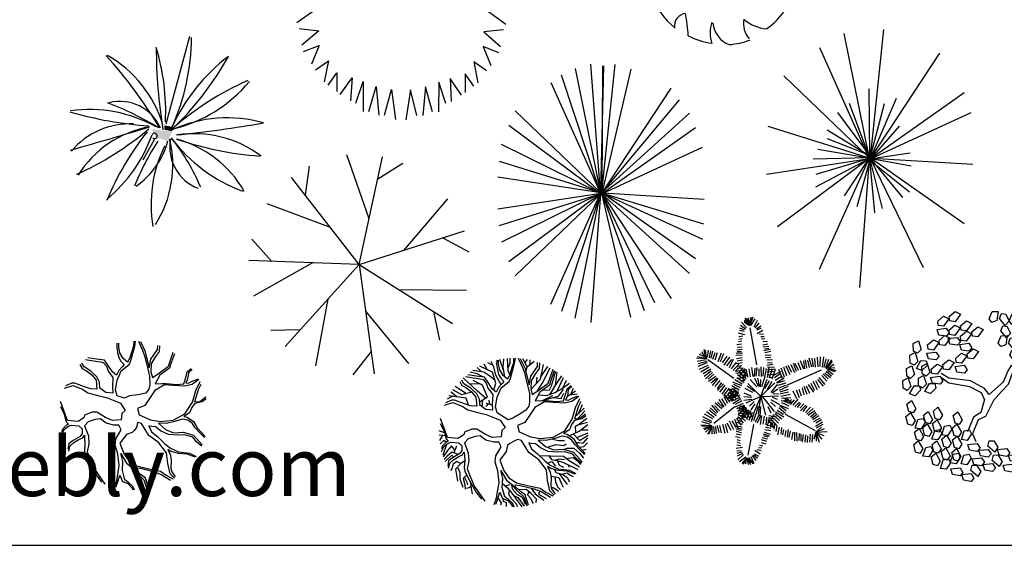
# Model space of a CAD drawing. Units: inches. Extents: x 121008 to 174665, y 50890 to 85495.
# Drawn here: x 131866 to 152008, y 50890 to 61650 of the extents above; entities that cross this region are included whole.
import ezdxf

# ---------------------------------------------------------------- set-up
doc = ezdxf.new("R2010")
doc.units = ezdxf.units.IN
doc.header["$MEASUREMENT"] = 0
doc.layers.get('0').update_dxf_attribs({"color": 2})
doc.layers.add('0-Frame', color=142, linetype='Continuous')
doc.layers.add('2D', color=3, linetype='Continuous')
doc.styles.add('HELVECONDENSE', font='ARIALN_0.TTF')

# ---------------------------------------------------------------- blocks, each defined once
blk = doc.blocks.new('A$C567F6FF1')
at = {"layer": '2D', "color": 0}
for p, q in [((430, 2145), (169, 2284)), ((169, 2284), (169, 2284)), ((76, 2105), (430, 2145))]:
    blk.add_line(p, q, dxfattribs=at)
blk.add_circle((1519, 1631), 115, dxfattribs=at)
for centre, radius, start, end in [((1597, 1576), 1597, 89.3321, 114.3856), ((1097, 2914), 579, 352.0775, 26.6128), ((1368, 3335), 606, 304.1868, 338.5411), ((1597, 1576), 1592, 62.8767, 77.7021), ((1597, 1576), 1580, 126.0751, 153.6245), ((555, 2190), 673, 48.5203, 80.5151), ((645, 2764), 390, 343.6555, 39.76), ((1861, 2995), 461, 315.8454, 359.7651), ((889, 7354), 4897, 285.4397, 290.7099), ((1597, 1576), 1570, 31.4098, 49.4752), ((2858, 1698), 701, 83.5323, 121.6544), ((4498, 7839), 5896, 250.0865, 256.3451), ((1597, 1576), 1610, 160.8426, 187.275), ((1597, 1576), 1601, 340.3307, 19.43), ((-209, -1259), 2640, 77.3728, 85.4649), ((1608, 68), 1760, 134.7782, 147.3315), ((1597, 1576), 1573, 200.8103, 231.4392), ((2695, 2961), 1967, 266.7455, 282.0146), ((1621, -325), 1636, 39.6536, 53.993), ((869, 379), 262, 97.741, 188.8107), ((-2430, 9), 3323, 2.9465, 10.9238), ((1597, 1576), 1542, 305.394, 326.2464), ((1997, 239), 661, 160.6009, 199.3991), ((1923, 497), 534, 186.1912, 248.4952), ((2508, 439), 490, 170.6314, 220.6278), ((2598, 1213), 900, 230.4582, 263.1093), ((1597, 1576), 1566, 243.1498, 261.8356), ((1597, 1576), 1582, 274.7236, 290.3277)]:
    blk.add_arc(centre, radius, start, end, dxfattribs=at)
blk = doc.blocks.new('A$C231E349C')
at = {"layer": '2D', "color": 0}
for p, q in [((1712, 3813), (1444, 4230)), ((1790, 4325), (1712, 3813)), ((2117, 3879), (1898, 4395)), ((2124, 4421), (2117, 3879)), ((2181, 4421), (2181, 3879)), ((2181, 3879), (2406, 4392)), ((2513, 4321), (2585, 3807)), ((1027, 4136), (1223, 3706)), ((1461, 3731), (1145, 4092)), ((1349, 4189), (1461, 3731)), ((2585, 3807), (2858, 4221)), ((2953, 4178), (2834, 3722)), ((2834, 3722), (3155, 4078)), ((3274, 4121), (3072, 3693)), ((1223, 3706), (858, 3910)), ((3072, 3693), (3440, 3893)), ((773, 3826), (887, 3425)), ((3523, 3807), (3404, 3408)), ((484, 3544), (646, 3214)), ((887, 3425), (509, 3615)), ((3404, 3408), (3785, 3594)), ((3808, 3522), (3642, 3194)), ((646, 3214), (315, 3304)), ((3642, 3194), (3975, 3280)), ((278, 3191), (500, 2960)), ((4011, 3166), (3785, 2938)), ((107, 2851), (436, 2618)), ((500, 2960), (155, 2936)), ((3785, 2938), (4129, 2909)), ((4177, 2823), (3844, 2595)), ((436, 2618), (7, 2510)), ((3844, 2595), (4272, 2481)), ((432, 2290), (0, 1982)), ((29, 2352), (432, 2290)), ((4248, 2324), (3844, 2267)), ((3844, 2267), (4272, 1954)), ((46, 1867), (449, 1819)), ((449, 1819), (101, 1524)), ((4224, 1839), (3820, 1797)), ((3820, 1797), (4165, 1497)), ((135, 1396), (457, 1520)), ((457, 1520), (298, 1137)), ((4129, 1369), (3808, 1497)), ((3808, 1497), (3963, 1112)), ((379, 1022), (643, 1204)), ((643, 1204), (554, 777)), ((3618, 1184), (3702, 756)), ((3880, 998), (3618, 1184)), ((636, 704), (818, 959)), ((818, 959), (813, 574)), ((883, 516), (1126, 855)), ((1126, 855), (1096, 385)), ((3369, 499), (3131, 841)), ((3131, 841), (3155, 371)), ((3618, 684), (3440, 941)), ((3440, 941), (3440, 556)), ((1202, 340), (1351, 781)), ((1351, 781), (1354, 167)), ((1473, 166), (1623, 677)), ((1623, 677), (1674, 92)), ((1793, 90), (1931, 616)), ((1931, 616), (2018, 1)), ((2323, 613), (2228, 0)), ((2454, 85), (2323, 613)), ((2632, 670), (2573, 85)), ((2775, 157), (2632, 670)), ((2905, 770), (2894, 157)), ((3048, 328), (2905, 770))]:
    blk.add_line(p, q, dxfattribs=at)
blk = doc.blocks.new('A$C44661AF0')
at = {"layer": '2D', "color": 0}
for p, q in [((1974, 2101), (2455, 3894)), ((1734, 1792), (1493, 1360))]:
    blk.add_line(p, q, dxfattribs=at)
for centre, radius, start, end in [((-2057, 3892), 4546, 335.9502, 359.758), ((-2588, 2353), 4550, 357.3527, 16.7883), ((12318, 3675), 10550, 180.0406, 189.2545), ((-5838, -2519), 8916, 30.5938, 42.4768), ((-464, 1354), 2479, 17.0473, 60.0694), ((5512, 494), 3751, 127.198, 155.6633), ((-2081, 6423), 6084, 313.3426, 331.0902), ((6094, -2547), 6055, 113.9152, 131.3416), ((1421, 4857), 2941, 283.5808, 319.9992), ((-1429, -3266), 6203, 58.4211, 69.2145), ((1026, 1658), 903, 23.5543, 104.0813), ((2188, 9927), 7888, 253.8941, 265.8232), ((403, -395), 2791, 60.7276, 97.9536), ((3225, -476), 2702, 74.0908, 114.731), ((-24598, 88370), 90227, 285.83192, 286.89997), ((1231, 541), 1562, 87.2952, 139.9917), ((1998, -73), 2145, 99.8628, 148.3847), ((-459, 27488), 25749, 275.8835, 279.8947), ((-2315, 6616), 6063, 293.8573, 310.3893), ((6222, -1737), 5920, 141.6493, 157.4278), ((-1171, 2896), 3030, 309.4698, 340.3125), ((1734, 1856), 55.4, 231.0779, 160.3125), ((4690, 3785), 3274, 217.0365, 249.3616), ((2544, -372), 2273, 52.9364, 98.7741), ((6647, -1349), 5752, 147.3863, 157.8061), ((382, 2203), 1688, 305.2439, 344.4946), ((4398, 448), 2736, 153.9832, 189.4317), ((-138, 1256), 2245, 327.26, 13.8236), ((2948, 1627), 903, 169.4664, 249.1589), ((-1137, -782), 4131, 22.5665, 38.5429), ((1581, -424), 2295, 29.9198, 74.8757), ((4405, 8293), 6871, 251.1082, 265.6163)]:
    blk.add_arc(centre, radius, start, end, dxfattribs=at)
for points in [[(1931, 2074), (2099, 2038), (1931, 1983), (2099, 1946)], [(1682, 1998), (2095, 1937), (1751, 1834), (1991, 1751)]]:
    blk.add_solid(points, dxfattribs=at)
blk = doc.blocks.new('A$C42014630')
at = {"layer": '2D', "color": 0}
for p, q in [((2101, 2659), (1900, 5289)), ((2161, 5254), (2101, 2659)), ((2127, 2659), (2400, 5283)), ((2139, 5254), (2127, 2659)), ((2101, 2645), (1300, 5064)), ((1577, 5199), (2101, 2645)), ((2721, 5183), (2127, 2644)), ((1082, 4913), (2101, 2645)), ((2127, 2644), (3541, 4798)), ((3708, 4555), (2127, 2659)), ((2101, 2659), (352, 4334)), ((2127, 2659), (3921, 4284)), ((225, 4038), (2089, 2645)), ((4040, 3985), (2139, 2644)), ((2089, 2645), (72, 3643)), ((2139, 2644), (4183, 3586)), ((24, 3301), (2139, 2645)), ((2151, 2645), (0, 2973)), ((2151, 2645), (0, 2317)), ((24, 1989), (2139, 2645)), ((2089, 2644), (72, 1647)), ((225, 1252), (2089, 2644)), ((2101, 2630), (352, 956)), ((1082, 377), (2101, 2645)), ((2101, 2645), (1300, 226)), ((1577, 91), (2101, 2645)), ((2101, 2630), (1900, 0)), ((2127, 2645), (3541, 492)), ((3209, 406), (2127, 2645)), ((2127, 2645), (2995, 249)), ((2721, 107), (2127, 2645)), ((2127, 2631), (3921, 1005)), ((2139, 2645), (4183, 1704)), ((4040, 1305), (2139, 2645)), ((2139, 2645), (4207, 2017)), ((4218, 2516), (2151, 2645))]:
    blk.add_line(p, q, dxfattribs=at)
blk = doc.blocks.new('A$C212F1E7C')
at = {"layer": '2D', "color": 0}
for p, q in [((2127, 2659), (2400, 5283)), ((1577, 5199), (2101, 2645)), ((1082, 4913), (2101, 2645)), ((2127, 2644), (3541, 4798)), ((2101, 2659), (352, 4334)), ((2092, 4071), (2103, 2673)), ((2650, 3871), (2103, 2602)), ((4040, 3985), (2139, 2644)), ((2127, 2616), (1699, 3771)), ((2103, 2602), (2412, 3771)), ((1450, 3586), (2163, 2630)), ((2139, 2644), (4183, 3586)), ((24, 3301), (2139, 2645)), ((1236, 3229), (2080, 2716)), ((2103, 2602), (2721, 3301)), ((2080, 2716), (1248, 3044)), ((1046, 2830), (2092, 2659)), ((2151, 2645), (0, 2317)), ((225, 1252), (2089, 2644)), ((2092, 2659), (951, 2630)), ((1010, 2060), (2103, 2645)), ((2103, 2645), (1010, 2317)), ((1082, 377), (2101, 2645)), ((2101, 2630), (1900, 0)), ((2103, 2659), (2365, 1618)), ((2103, 2630), (2210, 1532)), ((2115, 2659), (2781, 1846)), ((3209, 406), (2127, 2645)), ((4040, 1305), (2139, 2645)), ((2151, 2645), (2935, 2759)), ((4218, 2516), (2151, 2645)), ((2959, 2488), (2175, 2630)), ((1592, 1875), (2068, 2602)), ((1854, 1661), (2103, 2573)), ((2103, 2616), (2923, 1960))]:
    blk.add_line(p, q, dxfattribs=at)
blk = doc.blocks.new('A$C3E8E19B9')
at = {"layer": '2D', "color": 0}
for p, q in [((2460, 3193), (2000, 4500)), ((2257, 2256), (2735, 4463)), ((1157, 3676), (1242, 4274)), ((2638, 4013), (3150, 4331)), ((2257, 2256), (874, 4041)), ((1670, 3013), (372, 3501)), ((3170, 2548), (4072, 3602)), ((2257, 2256), (4408, 2946)), ((462, 2325), (59, 2774)), ((3969, 2805), (4500, 2521)), ((2257, 2256), (0, 2343)), ((1300, 2293), (93, 1612)), ((2257, 2256), (740, 583)), ((2257, 2256), (4168, 1052)), ((2257, 2256), (2563, 17)), ((3068, 1745), (4454, 1731)), ((1614, 1546), (1359, 183)), ((2387, 1306), (3267, 235)), ((3778, 1297), (3902, 708)), ((1050, 924), (447, 905)), ((2501, 475), (2128, 0))]:
    blk.add_line(p, q, dxfattribs=at)
blk = doc.blocks.new('A$C13612AC4')
at = {"layer": '2D', "color": 0}
for points in [[(1595, 3045), (1688, 2841), (1729, 2729), (1758, 2597), (1822, 2334), (1828, 2153), (1811, 2065), (1747, 1984), (1583, 1946), (1414, 1928), (1314, 1878), (1162, 1928), (1127, 2053), (1162, 2247), (1244, 2441), (1408, 2572), (1437, 2629), (1519, 2942), (1537, 3048)], [(1501, 3048), (1495, 2948), (1466, 2854), (1414, 2691), (1373, 2616), (1285, 2691), (1215, 2810), (1192, 2923), (1192, 3004)], [(1636, 3042), (1729, 2848), (1817, 2503), (1852, 2679), (1986, 2879), (1992, 2960)], [(1157, 3004), (1151, 2923), (1168, 2816), (1192, 2716), (1238, 2635), (1303, 2572), (1268, 2528), (1192, 2447), (1145, 2353), (1063, 2416), (993, 2528), (905, 2660), (736, 2679), (561, 2704)], [(2027, 2954), (2021, 2835), (1934, 2716), (1858, 2585), (1852, 2416), (1881, 2303), (1998, 2378), (2208, 2535), (2307, 2823)], [(514, 2672), (678, 2647), (818, 2622), (876, 2610), (940, 2535), (975, 2435), (1075, 2303), (1063, 2103), (1069, 1984), (929, 1997), (806, 2084), (800, 2209), (748, 2316), (625, 2435), (485, 2522), (438, 2597)], [(2331, 2791), (2255, 2572), (2231, 2491), (2033, 2353), (1939, 2172), (2074, 2178), (2173, 2178), (2372, 2159), (2524, 2172), (2570, 2322), (2594, 2416), (2675, 2485)], [(397, 2572), (444, 2485), (537, 2441), (648, 2353), (730, 2247), (748, 2065), (613, 2072), (496, 2115), (386, 2153), (292, 2184), (234, 2184), (105, 2134)], [(2693, 2466), (2617, 2397), (2599, 2272), (2564, 2197), (2623, 2190), (2670, 2216), (2816, 2278)], [(2835, 2260), (2693, 2159), (2535, 2128), (2307, 2140), (2132, 2153), (1934, 2034), (1729, 1727), (1577, 1671), (1612, 1540), (1846, 1439), (2045, 1402), (2307, 1433), (2547, 1558), (2699, 1796), (2769, 2034), (2857, 2219)], [(84, 2085), (257, 2140), (450, 2065), (561, 1990), (765, 1934), (940, 1896), (1145, 1809), (1227, 1777), (1326, 1627), (1256, 1565), (1244, 1439), (1244, 1439), (1063, 1421), (923, 1483), (748, 1596), (648, 1596), (496, 1533), (479, 1477), (362, 1402), (146, 1421), (99, 1552), (4, 1811)], [(2874, 2159), (2821, 2053), (2745, 1802), (2851, 1815), (2973, 1909)], [(2979, 1865), (2903, 1802), (2775, 1777), (2740, 1765), (2687, 1690), (2640, 1583), (2524, 1502), (2594, 1489), (2722, 1402), (2798, 1270), (2962, 1095)], [(0, 1709), (76, 1552), (117, 1396), (164, 1346), (123, 1327), (47, 1252), (23, 1189)], [(1099, 54), (1151, 188), (1203, 501), (1174, 738), (1122, 920), (1133, 1051), (1197, 1152), (1244, 1233), (1197, 1327), (1092, 1327), (935, 1371), (818, 1458), (713, 1446), (567, 1396), (496, 1314), (572, 1108), (584, 945), (549, 782), (695, 425), (909, 119)], [(2950, 1076), (2862, 1164), (2751, 1283), (2693, 1371), (2605, 1427), (2488, 1452), (2342, 1402), (2167, 1364), (2004, 1371), (2150, 1239), (2313, 1170), (2518, 1183), (2722, 1126), (2903, 926)], [(23, 1139), (82, 1245), (164, 1308), (222, 1327), (374, 1314), (444, 1252), (444, 1158), (403, 1095), (263, 1014), (169, 945), (152, 839)], [(2331, 246), (2243, 332), (2196, 544), (2173, 763), (2015, 964), (1811, 1114), (1659, 1364), (1577, 1383), (1554, 1277), (1507, 1220), (1466, 1177), (1349, 1139), (1215, 958), (1297, 751), (1402, 595), (1560, 494), (1782, 438), (2045, 388), (2161, 307), (2299, 226)], [(2886, 901), (2786, 989), (2710, 1083), (2547, 1133), (2407, 1126), (2208, 1139), (2050, 1214), (1945, 1296), (1869, 1302), (1811, 1314), (1863, 1189), (1992, 1089), (2138, 945), (2249, 857), (2413, 782), (2640, 757), (2775, 688)], [(169, 795), (193, 895), (275, 970), (380, 1033), (456, 1070), (491, 1126), (496, 1051), (502, 945), (491, 801), (502, 732), (549, 632), (637, 469), (730, 313), (841, 163)], [(2757, 670), (2594, 732), (2418, 751), (2261, 788), (2196, 832), (2249, 713), (2267, 601), (2261, 444), (2278, 375), (2348, 269)], [(1513, 0), (1484, 69), (1402, 150), (1320, 206), (1268, 400), (1279, 582), (1238, 751), (1355, 551), (1466, 463), (1560, 344), (1706, 206), (1770, 25)], [(1805, 37), (1752, 200), (1741, 244), (1659, 307), (1536, 413), (1530, 457), (1636, 444), (1922, 375), (2074, 313), (2255, 200)], [(1133, 56), (1168, 144), (1215, 307), (1273, 175), (1379, 131), (1472, 31), (1472, 6)]]:
    blk.add_lwpolyline(points, dxfattribs=at)
blk = doc.blocks.new('A$C2717389D')
at = {"layer": '2D', "color": 0}
for points in [[(1618, 3045), (1711, 2841), (1752, 2729), (1781, 2597), (1845, 2334), (1851, 2153), (1834, 2065), (1770, 1984), (1635, 1896), (1507, 1821), (1413, 1784), (1185, 1928), (1150, 2053), (1185, 2247), (1267, 2441), (1431, 2572), (1460, 2629), (1542, 2942), (1559, 3048)], [(1524, 3048), (1518, 2948), (1489, 2854), (1437, 2691), (1396, 2616), (1308, 2691), (1238, 2810), (1215, 2923), (1215, 3004)], [(1322, 2780), (1242, 3022)], [(1341, 2663), (1308, 2866), (1325, 3035)], [(1443, 2712), (1413, 2791), (1396, 3043)], [(1409, 2848), (1454, 2948), (1454, 3046)], [(1659, 3042), (1752, 2848), (1840, 2503), (1875, 2679), (2009, 2879), (2015, 2960)], [(1799, 2873), (1715, 3036)], [(1180, 3004), (1174, 2923), (1191, 2816), (1215, 2716), (1261, 2635), (1326, 2572), (1291, 2528), (1215, 2447), (1168, 2353), (1086, 2416), (1016, 2528), (928, 2660), (759, 2679), (584, 2704)], [(863, 2768), (779, 2854)], [(1117, 2392), (1162, 2535), (1092, 2760), (835, 2884)], [(982, 2813), (924, 2925)], [(1104, 2895), (996, 2954)], [(1268, 2504), (1156, 2698), (1115, 2873), (1063, 2977)], [(1756, 2956), (1809, 3021)], [(1772, 2770), (1799, 2873), (1944, 2989)], [(1862, 2924), (1861, 3010)], [(2050, 2954), (2044, 2835), (1956, 2716), (1881, 2585), (1875, 2416), (1904, 2303), (2021, 2378), (2231, 2535), (2330, 2823)], [(1877, 2408), (2073, 2616), (2136, 2920)], [(2015, 2375), (2108, 2528), (2271, 2852)], [(2083, 2662), (2225, 2877)], [(537, 2672), (701, 2647), (841, 2622), (899, 2610), (963, 2535), (998, 2435), (1098, 2303), (1086, 2103), (1092, 1984), (952, 1997), (829, 2084), (823, 2209), (771, 2316), (648, 2435), (508, 2522), (461, 2597)], [(947, 2229), (777, 2378), (492, 2646)], [(894, 2664), (777, 2723), (632, 2760)], [(1144, 2593), (1034, 2679), (911, 2760), (688, 2798)], [(2354, 2791), (2278, 2572), (2254, 2491), (2056, 2353), (1962, 2172), (2097, 2178), (2196, 2178), (2395, 2159), (2546, 2172), (2593, 2322), (2617, 2416), (2698, 2485)], [(1990, 2528), (2003, 2660)], [(2028, 2299), (2202, 2284), (2406, 2360), (2546, 2654)], [(2110, 2391), (2254, 2397), (2301, 2478), (2388, 2779)], [(2274, 2311), (2377, 2485), (2411, 2763)], [(2341, 2424), (2362, 2460), (2511, 2684)], [(420, 2572), (467, 2485), (560, 2441), (671, 2353), (753, 2247), (771, 2065), (636, 2072), (519, 2115), (409, 2153), (315, 2184), (257, 2184), (128, 2134)], [(559, 2320), (327, 2468)], [(822, 2525), (630, 2516)], [(826, 2153), (987, 2253), (887, 2491), (695, 2591)], [(2369, 2346), (2494, 2410), (2664, 2535)], [(2528, 2434), (2608, 2595)], [(2716, 2466), (2640, 2397), (2622, 2272), (2587, 2197), (2646, 2190), (2692, 2216), (2838, 2278)], [(2702, 2323), (2748, 2431)], [(282, 2266), (161, 2207)], [(598, 2086), (555, 2228), (199, 2278)], [(362, 2255), (243, 2350)], [(675, 2348), (461, 2297), (278, 2402)], [(2858, 2260), (2716, 2159), (2558, 2128), (2330, 2140), (2155, 2153), (1956, 2034), (1752, 1727), (1600, 1671), (1635, 1540), (1869, 1439), (2067, 1402), (2330, 1433), (2570, 1558), (2722, 1796), (2792, 2034), (2880, 2219)], [(2079, 2177), (2441, 2266), (2546, 2403)], [(2126, 2189), (2324, 2284)], [(2339, 2241), (2494, 2222), (2552, 2334)], [(2622, 2272), (2786, 2378)], [(2661, 2297), (2823, 2320)], [(107, 2085), (280, 2140), (473, 2065), (584, 1990), (788, 1934), (963, 1896), (1168, 1809), (1250, 1777), (1349, 1627), (1279, 1565), (1267, 1439), (1267, 1439), (1086, 1421), (946, 1483), (771, 1596), (671, 1596), (519, 1533), (502, 1477), (385, 1402), (169, 1421), (122, 1552), (27, 1811)], [(882, 2047), (894, 2195)], [(1002, 2110), (952, 2059)], [(1087, 2084), (963, 2122)], [(1038, 2099), (1022, 2184)], [(2897, 2159), (2844, 2053), (2768, 1802), (2874, 1815), (2996, 1909)], [(2785, 1858), (2862, 1928), (2964, 2021)], [(2859, 1925), (2935, 2099)], [(3002, 1865), (2926, 1802), (2798, 1777), (2763, 1765), (2710, 1690), (2663, 1583), (2546, 1502), (2617, 1489), (2745, 1402), (2821, 1270), (2985, 1095)], [(2794, 1521), (2792, 1652), (2874, 1702), (3019, 1818)], [(2834, 1810), (2981, 1970)], [(23, 1709), (99, 1552), (140, 1396), (186, 1346), (146, 1327), (70, 1252), (46, 1189)], [(2660, 1460), (2862, 1552), (3038, 1691)], [(2841, 1682), (3032, 1739)], [(107, 1520), (0, 1559)], [(156, 1456), (1, 1471)], [(70, 1464), (8, 1363)], [(1122, 54), (1174, 188), (1226, 501), (1197, 738), (1145, 920), (1156, 1051), (1220, 1152), (1267, 1233), (1220, 1327), (1115, 1327), (958, 1371), (841, 1458), (736, 1446), (590, 1396), (519, 1314), (595, 1108), (607, 945), (572, 782), (718, 425), (932, 119)], [(2973, 1076), (2885, 1164), (2774, 1283), (2716, 1371), (2628, 1427), (2511, 1452), (2365, 1402), (2190, 1364), (2027, 1371), (2173, 1239), (2336, 1170), (2541, 1183), (2745, 1126), (2926, 926)], [(2742, 1497), (2874, 1364), (3047, 1471)], [(2791, 1323), (2856, 1321), (2944, 1308), (3044, 1414)], [(2813, 1425), (3048, 1521)], [(2897, 1580), (3046, 1583)], [(145, 1327), (93, 1364), (18, 1291)], [(46, 1139), (105, 1245), (186, 1308), (245, 1327), (397, 1314), (467, 1252), (467, 1158), (426, 1095), (286, 1014), (192, 945), (175, 839)], [(153, 1282), (72, 1060)], [(320, 1104), (309, 1183), (251, 1252), (169, 1158), (84, 1025)], [(316, 1134), (362, 1252)], [(2354, 246), (2266, 332), (2219, 544), (2196, 763), (2038, 964), (1834, 1114), (1682, 1364), (1600, 1383), (1524, 1339), (1448, 1302), (1396, 1258), (1372, 1139), (1238, 958), (1320, 751), (1425, 595), (1583, 494), (1805, 438), (2067, 388), (2184, 307), (2322, 226)], [(2909, 901), (2809, 989), (2733, 1083), (2570, 1133), (2430, 1126), (2231, 1139), (2073, 1214), (1968, 1296), (1892, 1302), (1834, 1314), (1886, 1189), (2015, 1089), (2161, 945), (2272, 857), (2435, 782), (2663, 757), (2798, 688)], [(2215, 1222), (2389, 1277), (2552, 1258), (2599, 1296)], [(2320, 1392), (2441, 1364), (2564, 1364)], [(2864, 1224), (2961, 1239), (3033, 1315)], [(396, 1078), (257, 1126), (157, 1033), (102, 975)], [(300, 1022), (262, 1064), (120, 930)], [(192, 795), (216, 895), (298, 970), (403, 1033), (478, 1070), (514, 1126), (519, 1051), (525, 945), (514, 801), (525, 732), (572, 632), (660, 469), (753, 313), (864, 163)], [(2044, 1058), (2278, 1045), (2541, 1039), (2657, 951), (2868, 820)], [(2243, 1045), (2301, 976), (2412, 951), (2546, 914), (2838, 770)], [(2551, 1180), (2617, 1208), (2757, 1208), (2879, 1095), (2956, 1003)], [(2593, 995), (2739, 1014), (2827, 945), (2891, 870)], [(2920, 1164), (3009, 1185)], [(438, 889), (362, 933), (286, 876), (262, 782), (233, 745)], [(519, 939), (444, 889), (332, 776), (373, 526)], [(2213, 901), (2307, 933), (2383, 839)], [(2780, 670), (2617, 732), (2441, 751), (2284, 788), (2219, 832), (2272, 713), (2289, 601), (2284, 444), (2301, 375), (2371, 269)], [(2359, 958), (2453, 989), (2564, 970)], [(2418, 939), (2453, 857), (2541, 814)], [(2640, 870), (2652, 814)], [(385, 801), (420, 707), (426, 576), (484, 407)], [(555, 645), (490, 582), (525, 457), (531, 363)], [(1536, 0), (1507, 69), (1425, 150), (1343, 206), (1291, 400), (1302, 582), (1261, 751), (1378, 551), (1489, 463), (1583, 344), (1729, 206), (1793, 25)], [(2301, 632), (2447, 607), (2500, 476), (2535, 407)], [(2359, 770), (2389, 707), (2523, 670), (2617, 607), (2663, 513)], [(2365, 613), (2377, 513), (2424, 413), (2482, 350)], [(2453, 688), (2546, 563), (2617, 463)], [(2517, 670), (2611, 701), (2687, 651), (2739, 626)], [(519, 601), (566, 507), (578, 457)], [(642, 413), (607, 394), (560, 382)], [(642, 501), (654, 382), (677, 269)], [(1296, 482), (1396, 394), (1489, 282), (1694, 6)], [(1366, 432), (1448, 463)], [(1477, 463), (1495, 369), (1594, 257), (1699, 200), (1758, 56)], [(1828, 37), (1775, 200), (1764, 244), (1682, 307), (1559, 413), (1553, 457), (1659, 444), (1945, 375), (2097, 313), (2278, 200)], [(2295, 407), (2359, 388), (2441, 325)], [(1156, 56), (1191, 144), (1238, 307), (1296, 175), (1402, 131), (1495, 31), (1495, 6)], [(1431, 338), (1419, 269), (1472, 175), (1559, 87), (1600, 12)], [(1542, 232), (1612, 194), (1740, 19)], [(1629, 357), (1781, 363), (1869, 288), (1991, 163), (1974, 87)], [(1840, 325), (1810, 250), (1875, 175), (1916, 81), (1910, 62)], [(1881, 388), (1962, 269), (2143, 138)], [(2056, 325), (2032, 263), (2190, 175)], [(1209, 188), (1226, 144), (1267, 87), (1255, 37)], [(1302, 163), (1308, 119), (1372, 94), (1372, 12)]]:
    blk.add_lwpolyline(points, dxfattribs=at)
blk = doc.blocks.new('A$C46BB11C0')
at = {"layer": '2D', "color": 0}
for p, q in [((1090, 2850), (1159, 3022)), ((1000, 2774), (899, 2845)), ((1019, 2798), (917, 2915)), ((1090, 2850), (971, 2959)), ((1072, 2848), (973, 2917)), ((1090, 2850), (995, 2999)), ((1090, 2850), (1020, 2972)), ((1023, 2995), (1090, 2850)), ((1057, 3002), (1090, 2850)), ((1090, 2850), (1116, 3020)), ((1090, 2850), (1147, 2998)), ((1113, 2848), (1200, 2980)), ((1177, 2817), (1247, 2955)), ((1200, 2798), (1282, 2892)), ((1224, 2779), (1311, 2842)), ((988, 2655), (859, 2687)), ((947, 2625), (864, 2618)), ((970, 2727), (876, 2743)), ((982, 2750), (882, 2790)), ((1233, 2044), (1097, 2801)), ((1241, 2760), (1329, 2798)), ((1241, 2685), (1358, 2748)), ((1288, 2667), (1370, 2679)), ((1311, 2623), (1382, 2623)), ((920, 2464), (821, 2452)), ((929, 2524), (860, 2514)), ((935, 2577), (866, 2560)), ((1329, 2573), (1399, 2579)), ((1352, 2516), (1452, 2529)), ((1352, 2454), (1458, 2473)), ((1364, 2410), (1475, 2422)), ((173, 2199), (58, 2250)), ((82, 2277), (77, 2272)), ((158, 2212), (113, 2311)), ((183, 2191), (155, 2354)), ((206, 2181), (181, 2347)), ((225, 2198), (242, 2339)), ((261, 2184), (292, 2326)), ((299, 2178), (330, 2320)), ((332, 2155), (380, 2293)), ((379, 2147), (429, 2293)), ((440, 2113), (509, 2289)), ((492, 2108), (559, 2275)), ((528, 2080), (625, 2218)), ((933, 2241), (802, 2235)), ((941, 2282), (810, 2276)), ((934, 2358), (824, 2343)), ((922, 2310), (827, 2306)), ((935, 2403), (829, 2396)), ((1376, 2335), (1504, 2360)), ((1387, 2366), (1481, 2385)), ((1393, 2297), (1522, 2322)), ((1405, 2241), (1528, 2247)), ((217, 2161), (0, 2177)), ((197, 2143), (15, 2113)), ((211, 2166), (22, 2206)), ((216, 2081), (23, 2005)), ((213, 2112), (34, 2063)), ((230, 2028), (53, 1948)), ((762, 1759), (230, 2141)), ((566, 2035), (677, 2199)), ((621, 2024), (718, 2148)), ((671, 1984), (757, 2156)), ((712, 1960), (818, 2095)), ((745, 1925), (861, 2052)), ((931, 2080), (814, 2064)), ((935, 2184), (815, 2161)), ((941, 2134), (832, 2114)), ((927, 2021), (835, 2005)), ((1411, 2191), (1522, 2197)), ((1434, 2141), (1551, 2153)), ((1440, 2034), (1563, 2053)), ((1452, 2084), (1545, 2091)), ((1913, 1840), (1831, 2016)), ((1948, 1884), (1872, 2028)), ((1925, 2047), (2001, 1884)), ((2042, 1903), (1983, 2072)), ((2088, 1928), (2018, 2066)), ((2141, 1934), (2077, 2084)), ((2194, 1953), (2123, 2122)), ((2188, 2122), (2211, 1959)), ((2252, 1972), (2229, 2147)), ((2310, 1984), (2275, 2135)), ((2357, 1991), (2304, 2178)), ((2392, 2003), (2363, 2178)), ((2433, 1991), (2421, 2172)), ((2486, 2003), (2474, 2197)), ((2526, 2009), (2538, 2203)), ((2579, 1997), (2602, 2203)), ((2608, 1984), (2649, 2166)), ((2643, 1984), (2702, 2160)), ((2650, 1958), (2766, 2143)), ((2657, 1961), (2781, 2110)), ((2704, 1979), (2802, 2058)), ((2816, 2023), (2813, 2030)), ((254, 1995), (88, 1894)), ((290, 1954), (135, 1859)), ((298, 1912), (157, 1805)), ((325, 1887), (184, 1753)), ((353, 1849), (237, 1748)), ((789, 1908), (900, 2007)), ((960, 1887), (804, 1862)), ((950, 1930), (811, 1908)), ((950, 1975), (827, 1964)), ((994, 1721), (835, 1834)), ((841, 1863), (941, 1969)), ((978, 1840), (850, 1821)), ((1015, 1757), (871, 1888)), ((885, 1820), (993, 1950)), ((1057, 1790), (911, 1938)), ((932, 1772), (1035, 1913)), ((998, 1791), (981, 1968)), ((1050, 1804), (1013, 1954)), ((1102, 1798), (1074, 1959)), ((1158, 1804), (1129, 1985)), ((1191, 1970), (1176, 1806)), ((1219, 1809), (1237, 1985)), ((1279, 1808), (1279, 1962)), ((1326, 1803), (1318, 1998)), ((1362, 1807), (1375, 1984)), ((1399, 1785), (1430, 1965)), ((1446, 1897), (1574, 1909)), ((1452, 1991), (1592, 2003)), ((1452, 1947), (1609, 1959)), ((1453, 1785), (1487, 1977)), ((1458, 1834), (1609, 1859)), ((1495, 1782), (1551, 1968)), ((1543, 1758), (1613, 1953)), ((1564, 1825), (1723, 1906)), ((1595, 1783), (1722, 1871)), ((1609, 1731), (1748, 1816)), ((1755, 1765), (1685, 1947)), ((1796, 1790), (1732, 1972)), ((1849, 1815), (1785, 1991)), ((1849, 1628), (2556, 1938)), ((2562, 1822), (2667, 1709)), ((2591, 1859), (2690, 1753)), ((2626, 1878), (2737, 1784)), ((2649, 1909), (2760, 1815)), ((2672, 1959), (2830, 1903)), ((2678, 1934), (2795, 1853)), ((2692, 1975), (2849, 1923)), ((2722, 1986), (2831, 1980)), ((391, 1803), (247, 1701)), ((289, 1676), (422, 1773)), ((435, 1761), (319, 1619)), ((476, 1723), (374, 1596)), ((507, 1679), (418, 1553)), ((551, 1650), (429, 1519)), ((478, 1479), (586, 1622)), ((923, 1613), (744, 1690)), ((899, 1573), (760, 1640)), ((935, 1649), (780, 1735)), ((971, 1673), (822, 1777)), ((981, 1776), (828, 1764)), ((976, 1724), (901, 1712)), ((1317, 1390), (1051, 1659)), ((1230, 1590), (1095, 1740)), ((1265, 1596), (1189, 1759)), ((1288, 1596), (1253, 1772)), ((1306, 1590), (1317, 1740)), ((1317, 1390), (1444, 1750)), ((1317, 1390), (1604, 1673)), ((1335, 1597), (1396, 1782)), ((1398, 1555), (1489, 1712)), ((1449, 1536), (1547, 1703)), ((1475, 1784), (1551, 1790)), ((1523, 1478), (1657, 1637)), ((1634, 1682), (1792, 1774)), ((1801, 1711), (1643, 1665)), ((1661, 1627), (1831, 1674)), ((1681, 1570), (1825, 1626)), ((2240, 1615), (2310, 1459)), ((2281, 1640), (2392, 1484)), ((2340, 1665), (2404, 1521)), ((2375, 1709), (2468, 1534)), ((2433, 1721), (2509, 1571)), ((2474, 1740), (2591, 1603)), ((2503, 1784), (2626, 1640)), ((611, 1576), (519, 1441)), ((666, 1565), (550, 1411)), ((688, 1277), (581, 1420)), ((718, 1520), (593, 1382)), ((836, 1557), (631, 1522)), ((634, 1455), (727, 1301)), ((765, 1486), (635, 1344)), ((839, 1503), (649, 1460)), ((856, 1465), (673, 1400)), ((850, 1462), (674, 1514)), ((832, 1410), (674, 1453)), ((756, 1345), (679, 1488)), ((806, 1461), (679, 1314)), ((812, 1349), (712, 1515)), ((883, 1418), (712, 1356)), ((715, 1564), (856, 1480)), ((872, 1520), (721, 1611)), ((869, 1389), (759, 1540)), ((1115, 1398), (976, 1465)), ((1152, 1473), (997, 1560)), ((1187, 1497), (1038, 1602)), ((1545, 1471), (1662, 1553)), ((1569, 1452), (1679, 1446)), ((1694, 1525), (1873, 1603)), ((1704, 1450), (1883, 1486)), ((1711, 1492), (1881, 1545)), ((1724, 1399), (1915, 1438)), ((1972, 1509), (2047, 1352)), ((2036, 1528), (2100, 1371)), ((2094, 1546), (2141, 1409)), ((2158, 1571), (2194, 1427)), ((2194, 1603), (2252, 1440)), ((440, 1064), (313, 1213)), ((471, 1100), (366, 1212)), ((514, 1141), (382, 1258)), ((425, 1278), (547, 1168)), ((562, 1179), (461, 1332)), ((607, 1212), (518, 1349)), ((642, 1253), (566, 1388)), ((794, 1313), (626, 1373)), ((804, 1365), (652, 1396)), ((882, 1376), (722, 1298)), ((904, 1345), (739, 1242)), ((923, 1302), (789, 1227)), ((952, 1250), (790, 1178)), ((825, 1146), (975, 1214)), ((1130, 1371), (967, 1384)), ((1130, 1334), (967, 1309)), ((1317, 1390), (1008, 1258)), ((1177, 1290), (1084, 1196)), ((1195, 1246), (1107, 1121)), ((1176, 1066), (1317, 1390)), ((1264, 1030), (1317, 1390)), ((1317, 1390), (1679, 1409)), ((1317, 1384), (1411, 1008)), ((1347, 1384), (1586, 1089)), ((1516, 1334), (1697, 1233)), ((1516, 1277), (1615, 1190)), ((1545, 1377), (1650, 1340)), ((1709, 1219), (1876, 1145)), ((1731, 1306), (1938, 1311)), ((1734, 1268), (1884, 1204)), ((1736, 1360), (1930, 1375)), ((1768, 1309), (1913, 1258)), ((1784, 1360), (1943, 1278)), ((1785, 1290), (1866, 1352)), ((1820, 1271), (1890, 1334)), ((1866, 1252), (1942, 1334)), ((1919, 1233), (2001, 1327)), ((1977, 1215), (2077, 1340)), ((2007, 1183), (2106, 1277)), ((2065, 1171), (2135, 1258)), ((2112, 1152), (2194, 1240)), ((2123, 1102), (2234, 1215)), ((330, 934), (162, 1032)), ((358, 965), (203, 1082)), ((398, 1001), (254, 1112)), ((410, 1042), (281, 1164)), ((785, 1181), (352, 839)), ((994, 1116), (841, 1157)), ((986, 1199), (843, 1084)), ((979, 1074), (843, 1110)), ((983, 1174), (851, 1013)), ((975, 1029), (853, 1053)), ((947, 986), (857, 1012)), ((1016, 1161), (891, 1193)), ((1019, 1153), (893, 1050)), ((1020, 1135), (905, 978)), ((1039, 1105), (927, 999)), ((1076, 1067), (931, 964)), ((956, 1035), (1044, 920)), ((1058, 1118), (963, 949)), ((1004, 1073), (1098, 933)), ((1109, 1100), (1020, 942)), ((1055, 1116), (1143, 966)), ((1136, 1068), (1066, 905)), ((1173, 1059), (1115, 873)), ((1215, 1039), (1163, 894)), ((1271, 1018), (1196, 858)), ((1226, 1048), (1259, 1190)), ((1301, 990), (1317, 1190)), ((1458, 1190), (1516, 1058)), ((1562, 1026), (1695, 903)), ((1600, 1045), (1742, 939)), ((1616, 1078), (1784, 979)), ((1646, 1115), (1775, 1031)), ((1680, 1165), (1818, 1054)), ((1830, 1100), (1700, 1202)), ((1811, 1034), (2427, 700)), ((2182, 1089), (2264, 1196)), ((2229, 1064), (2328, 1177)), ((2252, 1033), (2386, 1146)), ((2281, 1008), (2421, 1108)), ((2328, 977), (2439, 1071)), ((2357, 952), (2468, 1039)), ((309, 796), (86, 810)), ((286, 823), (108, 872)), ((311, 883), (127, 979)), ((305, 852), (132, 919)), ((530, 828), (581, 646)), ((583, 828), (632, 654)), ((621, 851), (704, 705)), ((664, 893), (758, 718)), ((720, 898), (804, 764)), ((773, 932), (842, 753)), ((817, 952), (908, 807)), ((938, 823), (820, 859)), ((944, 927), (830, 955)), ((949, 872), (843, 904)), ((853, 984), (956, 845)), ((899, 996), (999, 886)), ((1165, 822), (1051, 195)), ((1244, 857), (1312, 1007)), ((1330, 1003), (1298, 822)), ((1385, 990), (1358, 829)), ((1433, 967), (1417, 813)), ((1439, 814), (1554, 789)), ((1485, 962), (1443, 789)), ((1456, 919), (1576, 887)), ((1460, 921), (1586, 755)), ((1462, 868), (1554, 852)), ((1472, 961), (1610, 934)), ((1476, 1005), (1632, 976)), ((1507, 948), (1633, 799)), ((1513, 866), (1515, 763)), ((1532, 981), (1675, 848)), ((1550, 851), (1545, 757)), ((1593, 826), (1577, 716)), ((2375, 920), (2503, 1002)), ((2398, 883), (2532, 958)), ((2433, 789), (2573, 877)), ((2439, 852), (2556, 920)), ((2456, 751), (2591, 827)), ((309, 796), (105, 779)), ((309, 796), (136, 732)), ((309, 796), (153, 708)), ((309, 796), (185, 665)), ((309, 796), (222, 618)), ((309, 796), (249, 623)), ((309, 796), (310, 624)), ((345, 776), (361, 632)), ((384, 778), (400, 634)), ((419, 797), (452, 655)), ((467, 800), (502, 650)), ((930, 766), (800, 786)), ((933, 725), (804, 745)), ((919, 650), (810, 676)), ((915, 605), (810, 623)), ((912, 699), (818, 713)), ((1360, 627), (1485, 588)), ((1382, 662), (1507, 624)), ((1399, 717), (1520, 698)), ((1410, 766), (1520, 748)), ((1641, 796), (1619, 674)), ((1692, 763), (1656, 607)), ((1735, 759), (1723, 623)), ((1781, 721), (1756, 612)), ((1825, 697), (1808, 578)), ((1871, 719), (1853, 562)), ((1917, 681), (1885, 551)), ((1966, 660), (1940, 512)), ((2005, 661), (2001, 486)), ((2043, 654), (2052, 482)), ((2097, 637), (2093, 492)), ((2135, 630), (2135, 489)), ((2182, 617), (2163, 466)), ((2226, 612), (2215, 458)), ((2326, 620), (2307, 456)), ((2370, 615), (2359, 462)), ((2437, 665), (2401, 520)), ((2435, 662), (2606, 593)), ((2437, 665), (2556, 764)), ((2437, 665), (2614, 739)), ((2437, 665), (2673, 675)), ((2437, 665), (2448, 478)), ((2437, 665), (2507, 460)), ((2437, 665), (2560, 521)), ((894, 546), (796, 568)), ((897, 485), (829, 503)), ((896, 432), (830, 456)), ((1318, 449), (1415, 426)), ((1324, 511), (1427, 481)), ((1341, 553), (1450, 529)), ((1369, 594), (1460, 566)), ((2272, 588), (2259, 453)), ((941, 349), (810, 330)), ((915, 279), (820, 273)), ((903, 383), (822, 399)), ((925, 255), (822, 226)), ((941, 230), (832, 169)), ((957, 204), (844, 98)), ((1182, 218), (1265, 171)), ((1190, 292), (1300, 218)), ((1238, 306), (1318, 285)), ((1266, 347), (1336, 340)), ((1289, 395), (1358, 382)), ((1006, 153), (879, 59)), ((1006, 115), (923, 23)), ((963, 5), (1017, 132)), ((1017, 132), (1004, 12)), ((1026, 135), (1052, 4)), ((1026, 135), (1102, 0)), ((1026, 135), (1115, 40)), ((1062, 148), (1152, 17)), ((1112, 168), (1168, 24)), ((1137, 184), (1209, 83)), ((1163, 201), (1243, 129))]:
    blk.add_line(p, q, dxfattribs=at)
blk = doc.blocks.new('L', base_point=(1.3683, 0.5913))
for p, q in [((1.2809, 0.65), (1.3117, 0.675)), ((1.3117, 0.675), (1.3419, 0.6213)), ((1.2937, 0.5998), (1.2809, 0.65)), ((1.3225, 0.5909), (1.2937, 0.5998)), ((1.3419, 0.6213), (1.3225, 0.5909)), ((1.2753, 0.5668), (1.3061, 0.5917)), ((1.2881, 0.5166), (1.2753, 0.5668)), ((1.3061, 0.5917), (1.3362, 0.538)), ((1.3362, 0.538), (1.3169, 0.5076)), ((1.337, 0.4891), (1.3557, 0.5478)), ((1.3557, 0.5478), (1.3911, 0.5544)), ((1.3911, 0.5544), (1.4042, 0.5272)), ((1.3169, 0.5076), (1.2881, 0.5166)), ((1.3763, 0.4836), (1.337, 0.4891)), ((1.4042, 0.5272), (1.3763, 0.4836))]:
    blk.add_line(p, q)
blk = doc.blocks.new('A$C584536E6')
at = {"layer": '2D', "color": 0}
for p, q in [((2220, 2372), (2308, 2428)), ((2308, 2428), (2343, 2531)), ((2369, 2381), (2518, 2428)), ((2054, 2043), (2142, 2250)), ((2142, 2250), (2220, 2372)), ((2159, 1996), (2238, 2221)), ((2238, 2221), (2369, 2381)), ((941, 2015), (775, 2128)), ((941, 2118), (783, 2212)), ((1379, 2062), (941, 2118)), ((1370, 1940), (941, 2015)), ((1668, 1902), (1379, 2062)), ((1765, 1780), (2054, 2043)), ((1607, 1818), (1370, 1940)), ((1668, 1677), (1607, 1818)), ((1765, 1780), (1668, 1902)), ((1852, 1658), (2019, 1846)), ((2019, 1846), (2159, 1996)), ((1668, 1677), (1590, 1414)), ((1852, 1658), (1686, 1329)), ((1590, 1414), (1441, 1320)), ((1441, 1320), (1318, 1020)), ((1537, 1264), (1423, 973)), ((1686, 1329), (1537, 1264)), ((1423, 973), (1493, 822))]:
    blk.add_line(p, q, dxfattribs=at)
at = {"layer": '2D', "color": 0, "xscale": 3048, "yscale": 3048, "zscale": 3048}
for p, rotation in [((1020, 3160), 295.0165150851705), ((1905, 3160), 190.1248425347958), ((2317, 3113), 190.1248425347958), ((2588, 3057), 190.1248425347958), ((1248, 2972), 295.0165150851705), ((2948, 2860), 190.1248425347958), ((810, 2672), 295.0165150851705), ((1484, 2850), 295.0165150851705), ((2089, 2663), 190.1248425347958), ((433, 2597), 347.8021081598379), ((2413, 2494), 190.1248425347958), ((3053, 2465), 190.1248425347958), ((1388, 2400), 295.0165150851705), ((2860, 2278), 190.1248425347958), ((608, 2128), 347.8021081598379), ((889, 2175), 295.0165150851705), ((293, 2081), 347.8021081598379), ((2501, 1987), 190.1248425347958), ((2983, 1752), 190.1248425347958), ((3316, 1827), 190.1248425347958), ((2536, 1414), 190.1248425347958), ((2939, 1395), 190.1248425347958), ((1633, 813), 66.16076666471405), ((2238, 710), 66.16076666471405), ((1721, 522), 66.16076666471405), ((1283, 316), 66.16076666471405), ((2352, 391), 66.16076666471405)]:
    blk.add_blockref('L', p, dxfattribs=dict(at, rotation=rotation))
for p in [(345, 1405), (687, 1179), (889, 1264), (1292, 1170), (503, 832), (862, 579), (1064, 691), (1283, 672)]:
    blk.add_blockref('L', p, dxfattribs=at)

msp = doc.modelspace()

# ---------------------------------------------------------------- linework, layer by layer
at = {"layer": '0-Frame', "color": 1}
msp.add_lwpolyline([(121008, 50890), (167148, 50890), (167148, 85495), (121008, 85495)], close=True, dxfattribs=at)

# ---------------------------------------------------------------- block references
for name, p in [('A$C567F6FF1', (144653, 61140)), ('A$C231E349C', (137538, 59603)), ('A$C212F1E7C', (147145, 56166)), ('A$C44661AF0', (132891, 57415)), ('A$C42014630', (141649, 55451)), ('A$C3E8E19B9', (136555, 54380)), ('A$C584536E6', (149935, 52196)), ('A$C46BB11C0', (145713, 52543)), ('A$C13612AC4', (132699, 52022)), ('A$C2717389D', (140447, 51674))]:
    msp.add_blockref(name, p)

# ---------------------------------------------------------------- texts
at = {"layer": '0-Frame', "color": 1, "style": 'HELVECONDENSE'}
msp.add_text('tv-kosova.weebly.com', height=1200, dxfattribs=at).set_placement((121464, 51899))

doc.saveas('drawing.dxf')
